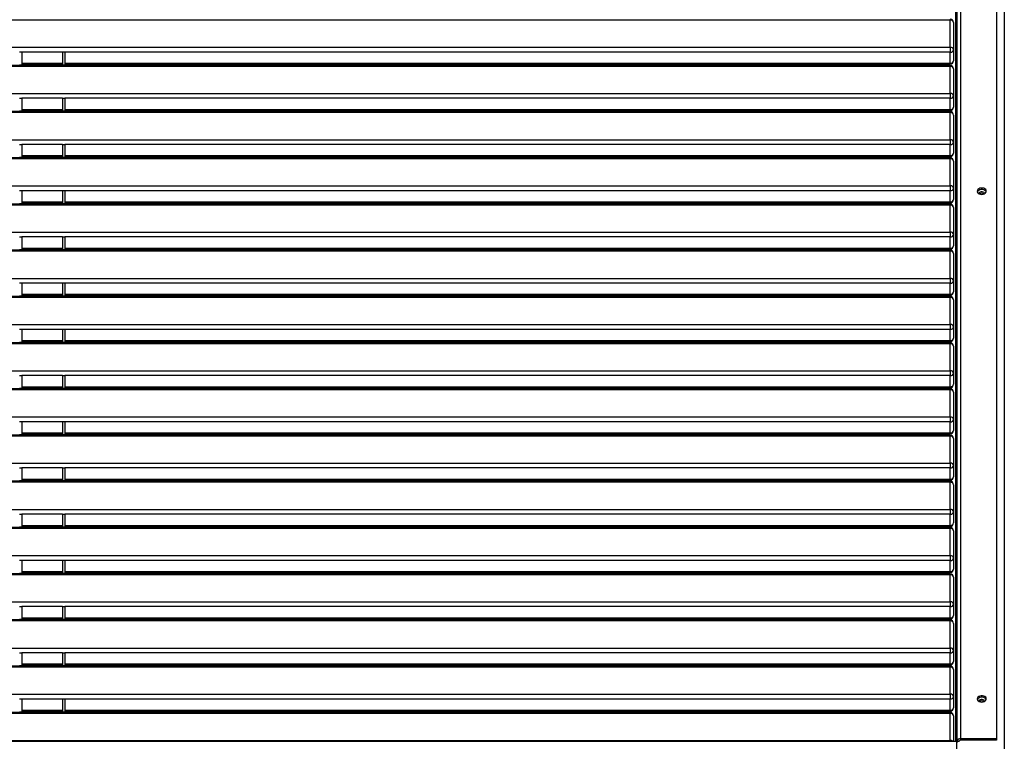
# Model space of a CAD drawing. Units: millimetres. Extents: x 0 to 297, y 4 to 200.
# Drawn here: x 211 to 236, y 84 to 102 of the extents above; entities that cross this region are included whole.
import ezdxf

# ---------------------------------------------------------------- set-up
doc = ezdxf.new("R2010")
doc.units = ezdxf.units.MM

msp = doc.modelspace()

# ---------------------------------------------------------------- linework, layer by layer
at = {"color": 7, "linetype": 'Continuous', "lineweight": 25}
for p, q in [((236.3977, 112.1027), (236.3977, 83.5742)), ((235.2906, 111.6242), (235.2906, 83.8561)), ((236.1977, 111.6242), (236.1977, 83.8561)), ((235.1977, 111.5586), (235.1977, 83.7904)), ((235.162, 111.0856), (235.162, 83.7918)), ((235.0263, 102.0756), (166.3406, 102.0756)), ((235.0263, 102.1007), (235.0263, 102.0756)), ((235.0263, 101.3887), (235.0263, 102.0756)), ((235.112, 102.015), (235.112, 101.3281)), ((166.3406, 101.3887), (235.0263, 101.3887)), ((235.0263, 101.3887), (235.0263, 101.2674)), ((211.432, 101.2706), (211.4891, 101.2706)), ((211.4891, 101.2706), (211.4891, 100.9373)), ((212.5177, 101.2674), (211.4891, 101.2674)), ((212.5177, 101.2706), (212.5177, 100.9373)), ((212.5177, 101.2706), (212.5748, 101.2706)), ((212.5748, 101.2706), (212.5748, 100.9373)), ((235.0263, 101.2674), (212.5748, 101.2674)), ((235.0263, 100.9846), (235.0263, 101.2674)), ((235.112, 101.3281), (235.112, 101.0452)), ((235.0263, 100.9289), (166.3406, 100.9289)), ((235.0263, 100.9038), (166.3406, 100.9038)), ((211.4891, 100.9373), (211.432, 100.9373)), ((211.4891, 100.9846), (212.5177, 100.9846)), ((211.4891, 100.9595), (212.5177, 100.9595)), ((211.4891, 100.9289), (211.4891, 100.9373)), ((211.4891, 100.9322), (211.4894, 100.9289)), ((211.5248, 100.9353), (211.4894, 100.9353)), ((211.5248, 100.9595), (211.5248, 100.9289)), ((212.482, 100.9289), (212.482, 100.9595)), ((212.5174, 100.9353), (212.482, 100.9353)), ((212.5174, 100.9289), (212.5177, 100.9322)), ((212.5748, 100.9373), (212.5177, 100.9373)), ((212.5177, 100.9373), (212.5177, 100.9289)), ((212.5748, 100.9846), (235.0263, 100.9846)), ((212.5748, 100.9595), (235.0263, 100.9595)), ((212.5748, 100.9373), (212.5748, 100.9289)), ((234.0719, 100.9353), (212.5748, 100.9353)), ((234.0719, 100.9595), (234.0719, 100.9289)), ((235.0263, 100.9595), (235.0263, 100.9846)), ((235.0263, 100.9289), (235.0263, 100.9038)), ((235.0263, 100.2169), (235.0263, 100.9038)), ((235.112, 100.8432), (235.112, 100.1563)), ((166.3406, 100.2169), (235.0263, 100.2169)), ((235.0263, 100.2169), (235.0263, 100.0957)), ((235.112, 100.1563), (235.112, 99.8734)), ((211.432, 100.0989), (211.4891, 100.0989)), ((211.4891, 100.0989), (211.4891, 99.7655)), ((212.5177, 100.0957), (211.4891, 100.0957)), ((212.5177, 100.0989), (212.5177, 99.7655)), ((212.5177, 100.0989), (212.5748, 100.0989)), ((212.5748, 100.0989), (212.5748, 99.7655)), ((235.0263, 100.0957), (212.5748, 100.0957)), ((235.0263, 99.8128), (235.0263, 100.0957)), ((235.0263, 99.7571), (166.3406, 99.7571)), ((235.0263, 99.732), (166.3406, 99.732)), ((211.4891, 99.7655), (211.432, 99.7655)), ((211.4891, 99.8128), (212.5177, 99.8128)), ((211.4891, 99.7877), (212.5177, 99.7877)), ((211.4891, 99.7571), (211.4891, 99.7655)), ((211.4891, 99.7605), (211.4894, 99.7571)), ((211.5248, 99.7635), (211.4894, 99.7635)), ((211.5248, 99.7877), (211.5248, 99.7571)), ((212.482, 99.7571), (212.482, 99.7877)), ((212.5174, 99.7635), (212.482, 99.7635)), ((212.5174, 99.7571), (212.5177, 99.7605)), ((212.5748, 99.7655), (212.5177, 99.7655)), ((212.5177, 99.7655), (212.5177, 99.7571)), ((212.5748, 99.8128), (235.0263, 99.8128)), ((212.5748, 99.7877), (235.0263, 99.7877)), ((212.5748, 99.7655), (212.5748, 99.7571)), ((234.0719, 99.7635), (212.5748, 99.7635)), ((234.0719, 99.7877), (234.0719, 99.7571)), ((235.0263, 99.7877), (235.0263, 99.8128)), ((235.0263, 99.7571), (235.0263, 99.732)), ((235.0263, 99.0451), (235.0263, 99.732)), ((235.112, 99.6714), (235.112, 98.9845)), ((166.3406, 99.0451), (235.0263, 99.0451)), ((211.432, 98.9271), (211.4891, 98.9271)), ((211.4891, 98.9271), (211.4891, 98.5937)), ((212.5177, 98.9239), (211.4891, 98.9239)), ((212.5177, 98.9271), (212.5177, 98.5937)), ((212.5177, 98.9271), (212.5748, 98.9271)), ((212.5748, 98.9271), (212.5748, 98.5937)), ((235.0263, 98.9239), (212.5748, 98.9239)), ((235.0263, 99.0451), (235.0263, 98.9239)), ((235.0263, 98.641), (235.0263, 98.9239)), ((235.112, 98.9845), (235.112, 98.7017)), ((211.4891, 98.641), (212.5177, 98.641)), ((211.4891, 98.6159), (212.5177, 98.6159)), ((211.5248, 98.6159), (211.5248, 98.5853)), ((212.482, 98.5853), (212.482, 98.6159)), ((212.5748, 98.641), (235.0263, 98.641)), ((212.5748, 98.6159), (235.0263, 98.6159)), ((234.0719, 98.6159), (234.0719, 98.5853)), ((235.0263, 98.6159), (235.0263, 98.641)), ((235.0263, 98.5853), (166.3406, 98.5853)), ((235.0263, 98.5602), (166.3406, 98.5602)), ((211.4891, 98.5937), (211.432, 98.5937)), ((211.4891, 98.5853), (211.4891, 98.5937)), ((211.4891, 98.5887), (211.4894, 98.5853)), ((211.5248, 98.5917), (211.4894, 98.5917)), ((212.5174, 98.5917), (212.482, 98.5917)), ((212.5174, 98.5853), (212.5177, 98.5887)), ((212.5748, 98.5937), (212.5177, 98.5937)), ((212.5177, 98.5937), (212.5177, 98.5853)), ((212.5748, 98.5937), (212.5748, 98.5853)), ((234.0719, 98.5917), (212.5748, 98.5917)), ((235.0263, 98.5853), (235.0263, 98.5602)), ((235.0263, 97.8733), (235.0263, 98.5602)), ((235.112, 98.4996), (235.112, 97.8127)), ((166.3406, 97.8733), (235.0263, 97.8733)), ((235.0263, 97.8733), (235.0263, 97.7521)), ((211.432, 97.7553), (211.4891, 97.7553)), ((211.4891, 97.7553), (211.4891, 97.422)), ((212.5177, 97.7521), (211.4891, 97.7521)), ((212.5177, 97.7553), (212.5177, 97.422)), ((212.5177, 97.7553), (212.5748, 97.7553)), ((212.5748, 97.7553), (212.5748, 97.422)), ((235.0263, 97.7521), (212.5748, 97.7521)), ((235.0263, 97.4693), (235.0263, 97.7521)), ((235.112, 97.8127), (235.112, 97.5299)), ((235.0263, 97.4136), (166.3406, 97.4136)), ((235.0263, 97.3885), (166.3406, 97.3885)), ((211.4891, 97.422), (211.432, 97.422)), ((211.4891, 97.4693), (212.5177, 97.4693)), ((211.4891, 97.4442), (212.5177, 97.4442)), ((211.4891, 97.4136), (211.4891, 97.422)), ((211.4891, 97.4169), (211.4894, 97.4136)), ((211.5248, 97.42), (211.4894, 97.42)), ((211.5248, 97.4442), (211.5248, 97.4136)), ((212.482, 97.4136), (212.482, 97.4442)), ((212.5174, 97.42), (212.482, 97.42)), ((212.5174, 97.4136), (212.5177, 97.4169)), ((212.5748, 97.422), (212.5177, 97.422)), ((212.5177, 97.422), (212.5177, 97.4136)), ((212.5748, 97.4693), (235.0263, 97.4693)), ((212.5748, 97.4442), (235.0263, 97.4442)), ((212.5748, 97.422), (212.5748, 97.4136)), ((234.0719, 97.42), (212.5748, 97.42)), ((234.0719, 97.4442), (234.0719, 97.4136)), ((235.0263, 97.4442), (235.0263, 97.4693)), ((235.0263, 97.4136), (235.0263, 97.3885)), ((235.0263, 96.7016), (235.0263, 97.3885)), ((235.112, 97.3278), (235.112, 96.6409)), ((166.3406, 96.7016), (235.0263, 96.7016)), ((235.0263, 96.7016), (235.0263, 96.5803)), ((235.112, 96.6409), (235.112, 96.3581)), ((211.432, 96.5835), (211.4891, 96.5835)), ((211.4891, 96.5835), (211.4891, 96.2502)), ((212.5177, 96.5803), (211.4891, 96.5803)), ((212.5177, 96.5835), (212.5177, 96.2502)), ((212.5177, 96.5835), (212.5748, 96.5835)), ((212.5748, 96.5835), (212.5748, 96.2502)), ((235.0263, 96.5803), (212.5748, 96.5803)), ((235.0263, 96.2975), (235.0263, 96.5803)), ((235.0263, 96.2418), (166.3406, 96.2418)), ((235.0263, 96.2167), (166.3406, 96.2167)), ((211.4891, 96.2502), (211.432, 96.2502)), ((211.4891, 96.2975), (212.5177, 96.2975)), ((211.4891, 96.2724), (212.5177, 96.2724)), ((211.4891, 96.2418), (211.4891, 96.2502)), ((211.4891, 96.2451), (211.4894, 96.2418)), ((211.5248, 96.2482), (211.4894, 96.2482)), ((211.5248, 96.2724), (211.5248, 96.2418)), ((212.482, 96.2418), (212.482, 96.2724)), ((212.5174, 96.2482), (212.482, 96.2482)), ((212.5174, 96.2418), (212.5177, 96.2451)), ((212.5748, 96.2502), (212.5177, 96.2502)), ((212.5177, 96.2502), (212.5177, 96.2418)), ((212.5748, 96.2975), (235.0263, 96.2975)), ((212.5748, 96.2724), (235.0263, 96.2724)), ((212.5748, 96.2502), (212.5748, 96.2418)), ((234.0719, 96.2482), (212.5748, 96.2482)), ((234.0719, 96.2724), (234.0719, 96.2418)), ((235.0263, 96.2724), (235.0263, 96.2975)), ((235.0263, 96.2418), (235.0263, 96.2167)), ((235.0263, 95.5298), (235.0263, 96.2167)), ((235.112, 96.1561), (235.112, 95.4692)), ((166.3406, 95.5298), (235.0263, 95.5298)), ((211.432, 95.4118), (211.4891, 95.4118)), ((211.4891, 95.4118), (211.4891, 95.0784)), ((212.5177, 95.4086), (211.4891, 95.4086)), ((212.5177, 95.4118), (212.5177, 95.0784)), ((212.5177, 95.4118), (212.5748, 95.4118)), ((212.5748, 95.4118), (212.5748, 95.0784)), ((235.0263, 95.4086), (212.5748, 95.4086)), ((235.0263, 95.5298), (235.0263, 95.4086)), ((235.0263, 95.1257), (235.0263, 95.4086)), ((235.112, 95.4692), (235.112, 95.1863)), ((211.4891, 95.1257), (212.5177, 95.1257)), ((212.5748, 95.1257), (235.0263, 95.1257)), ((235.0263, 95.1006), (235.0263, 95.1257)), ((235.0263, 95.07), (166.3406, 95.07)), ((235.0263, 95.0449), (166.3406, 95.0449)), ((211.4891, 95.0784), (211.432, 95.0784)), ((211.4891, 95.1006), (212.5177, 95.1006)), ((211.4891, 95.07), (211.4891, 95.0784)), ((211.4891, 95.0734), (211.4894, 95.07)), ((211.5248, 95.0764), (211.4894, 95.0764)), ((211.5248, 95.1006), (211.5248, 95.07)), ((212.482, 95.07), (212.482, 95.1006)), ((212.5174, 95.0764), (212.482, 95.0764)), ((212.5174, 95.07), (212.5177, 95.0734)), ((212.5748, 95.0784), (212.5177, 95.0784)), ((212.5177, 95.0784), (212.5177, 95.07)), ((212.5748, 95.1006), (235.0263, 95.1006)), ((212.5748, 95.0784), (212.5748, 95.07)), ((234.0719, 95.0764), (212.5748, 95.0764)), ((234.0719, 95.1006), (234.0719, 95.07)), ((235.0263, 95.07), (235.0263, 95.0449)), ((235.0263, 94.358), (235.0263, 95.0449)), ((235.112, 94.9843), (235.112, 94.2974)), ((166.3406, 94.358), (235.0263, 94.358)), ((211.432, 94.24), (211.4891, 94.24)), ((211.4891, 94.24), (211.4891, 93.9066)), ((212.5177, 94.2368), (211.4891, 94.2368)), ((212.5177, 94.24), (212.5748, 94.24)), ((212.5177, 94.24), (212.5177, 93.9066)), ((212.5748, 94.24), (212.5748, 93.9066)), ((235.0263, 94.2368), (212.5748, 94.2368)), ((235.0263, 94.358), (235.0263, 94.2368)), ((235.0263, 93.9539), (235.0263, 94.2368)), ((235.112, 94.2974), (235.112, 94.0145)), ((235.0263, 93.8982), (166.3406, 93.8982)), ((235.0263, 93.8731), (166.3406, 93.8731)), ((211.4891, 93.9066), (211.432, 93.9066)), ((211.4891, 93.9539), (212.5177, 93.9539)), ((211.4891, 93.9288), (212.5177, 93.9288)), ((211.4891, 93.8982), (211.4891, 93.9066)), ((211.4891, 93.9016), (211.4894, 93.8982)), ((211.5248, 93.9046), (211.4894, 93.9046)), ((211.5248, 93.9288), (211.5248, 93.8982)), ((212.482, 93.8982), (212.482, 93.9288)), ((212.5174, 93.9046), (212.482, 93.9046)), ((212.5174, 93.8982), (212.5177, 93.9016)), ((212.5748, 93.9066), (212.5177, 93.9066)), ((212.5177, 93.9066), (212.5177, 93.8982)), ((212.5748, 93.9539), (235.0263, 93.9539)), ((212.5748, 93.9288), (235.0263, 93.9288)), ((212.5748, 93.9066), (212.5748, 93.8982)), ((234.0719, 93.9046), (212.5748, 93.9046)), ((234.0719, 93.9288), (234.0719, 93.8982)), ((235.0263, 93.9288), (235.0263, 93.9539)), ((235.0263, 93.8982), (235.0263, 93.8731)), ((235.0263, 93.1862), (235.0263, 93.8731)), ((235.112, 93.8125), (235.112, 93.1256)), ((166.3406, 93.1862), (235.0263, 93.1862)), ((235.0263, 93.1862), (235.0263, 93.065)), ((235.112, 93.1256), (235.112, 92.8428)), ((211.432, 93.0682), (211.4891, 93.0682)), ((211.4891, 93.0682), (211.4891, 92.7349)), ((212.5177, 93.065), (211.4891, 93.065)), ((212.5177, 93.0682), (212.5177, 92.7349)), ((212.5177, 93.0682), (212.5748, 93.0682)), ((212.5748, 93.0682), (212.5748, 92.7349)), ((235.0263, 93.065), (212.5748, 93.065)), ((235.0263, 92.7822), (235.0263, 93.065)), ((235.0263, 92.7265), (166.3406, 92.7265)), ((235.0263, 92.7014), (166.3406, 92.7014)), ((211.4891, 92.7349), (211.432, 92.7349)), ((211.4891, 92.7822), (212.5177, 92.7822)), ((211.4891, 92.7571), (212.5177, 92.7571)), ((211.4891, 92.7265), (211.4891, 92.7349)), ((211.4891, 92.7298), (211.4894, 92.7265)), ((211.5248, 92.7329), (211.4894, 92.7329)), ((211.5248, 92.7571), (211.5248, 92.7265)), ((212.482, 92.7265), (212.482, 92.7571)), ((212.5174, 92.7329), (212.482, 92.7329)), ((212.5174, 92.7265), (212.5177, 92.7298)), ((212.5748, 92.7349), (212.5177, 92.7349)), ((212.5177, 92.7349), (212.5177, 92.7265)), ((212.5748, 92.7822), (235.0263, 92.7822)), ((212.5748, 92.7571), (235.0263, 92.7571)), ((212.5748, 92.7349), (212.5748, 92.7265)), ((234.0719, 92.7329), (212.5748, 92.7329)), ((234.0719, 92.7571), (234.0719, 92.7265)), ((235.0263, 92.7571), (235.0263, 92.7822)), ((235.0263, 92.7265), (235.0263, 92.7014)), ((235.0263, 92.0144), (235.0263, 92.7014)), ((235.112, 92.6407), (235.112, 91.9538)), ((166.3406, 92.0144), (235.0263, 92.0144)), ((211.432, 91.8964), (211.4891, 91.8964)), ((211.4891, 91.8964), (211.4891, 91.5631)), ((212.5177, 91.8932), (211.4891, 91.8932)), ((212.5177, 91.8964), (212.5177, 91.5631)), ((212.5177, 91.8964), (212.5748, 91.8964)), ((212.5748, 91.8964), (212.5748, 91.5631)), ((235.0263, 91.8932), (212.5748, 91.8932)), ((235.0263, 92.0144), (235.0263, 91.8932)), ((235.0263, 91.6104), (235.0263, 91.8932)), ((235.112, 91.9538), (235.112, 91.671)), ((235.0263, 91.5547), (166.3406, 91.5547)), ((235.0263, 91.5296), (166.3406, 91.5296)), ((211.4891, 91.5631), (211.432, 91.5631)), ((211.4891, 91.6104), (212.5177, 91.6104)), ((211.4891, 91.5853), (212.5177, 91.5853)), ((211.4891, 91.5547), (211.4891, 91.5631)), ((211.4891, 91.558), (211.4894, 91.5547)), ((211.5248, 91.5611), (211.4894, 91.5611)), ((211.5248, 91.5853), (211.5248, 91.5547)), ((212.482, 91.5547), (212.482, 91.5853)), ((212.5174, 91.5611), (212.482, 91.5611)), ((212.5174, 91.5547), (212.5177, 91.558)), ((212.5748, 91.5631), (212.5177, 91.5631)), ((212.5177, 91.5631), (212.5177, 91.5547)), ((212.5748, 91.6104), (235.0263, 91.6104)), ((212.5748, 91.5853), (235.0263, 91.5853)), ((212.5748, 91.5631), (212.5748, 91.5547)), ((234.0719, 91.5611), (212.5748, 91.5611)), ((234.0719, 91.5853), (234.0719, 91.5547)), ((235.0263, 91.5853), (235.0263, 91.6104)), ((235.0263, 91.5547), (235.0263, 91.5296)), ((235.0263, 90.8427), (235.0263, 91.5296)), ((235.112, 91.469), (235.112, 90.7821)), ((166.3406, 90.8427), (235.0263, 90.8427)), ((211.432, 90.7247), (211.4891, 90.7247)), ((211.4891, 90.7247), (211.4891, 90.3913)), ((212.5177, 90.7215), (211.4891, 90.7215)), ((212.5177, 90.7247), (212.5748, 90.7247)), ((212.5177, 90.7247), (212.5177, 90.3913)), ((212.5748, 90.7247), (212.5748, 90.3913)), ((235.0263, 90.7215), (212.5748, 90.7215)), ((235.0263, 90.8427), (235.0263, 90.7215)), ((235.0263, 90.4386), (235.0263, 90.7215)), ((235.112, 90.7821), (235.112, 90.4992)), ((235.0263, 90.3829), (166.3406, 90.3829)), ((211.4891, 90.3913), (211.432, 90.3913)), ((211.4891, 90.4386), (212.5177, 90.4386)), ((211.4891, 90.4135), (212.5177, 90.4135)), ((211.4891, 90.3829), (211.4891, 90.3913)), ((211.4891, 90.3862), (211.4894, 90.3829)), ((211.5248, 90.3893), (211.4894, 90.3893)), ((211.5248, 90.4135), (211.5248, 90.3829)), ((212.482, 90.3829), (212.482, 90.4135)), ((212.5174, 90.3893), (212.482, 90.3893)), ((212.5174, 90.3829), (212.5177, 90.3862)), ((212.5748, 90.3913), (212.5177, 90.3913)), ((212.5177, 90.3913), (212.5177, 90.3829)), ((212.5748, 90.4386), (235.0263, 90.4386)), ((212.5748, 90.4135), (235.0263, 90.4135)), ((212.5748, 90.3913), (212.5748, 90.3829)), ((234.0719, 90.3893), (212.5748, 90.3893)), ((234.0719, 90.4135), (234.0719, 90.3829)), ((235.0263, 90.4135), (235.0263, 90.4386)), ((235.0263, 90.3829), (235.0263, 90.3578)), ((235.0263, 90.3578), (166.3406, 90.3578)), ((235.0263, 89.6709), (235.0263, 90.3578)), ((235.112, 90.2972), (235.112, 89.6103)), ((166.3406, 89.6709), (235.0263, 89.6709)), ((235.0263, 89.6709), (235.0263, 89.5497)), ((211.432, 89.5529), (211.4891, 89.5529)), ((211.4891, 89.5529), (211.4891, 89.2195)), ((212.5177, 89.5497), (211.4891, 89.5497)), ((212.5177, 89.5529), (212.5177, 89.2195)), ((212.5177, 89.5529), (212.5748, 89.5529)), ((212.5748, 89.5529), (212.5748, 89.2195)), ((235.0263, 89.5497), (212.5748, 89.5497)), ((235.0263, 89.2668), (235.0263, 89.5497)), ((235.112, 89.6103), (235.112, 89.3274)), ((235.0263, 89.2111), (166.3406, 89.2111)), ((235.0263, 89.186), (166.3406, 89.186)), ((211.4891, 89.2195), (211.432, 89.2195)), ((211.4891, 89.2668), (212.5177, 89.2668)), ((211.4891, 89.2417), (212.5177, 89.2417)), ((211.4891, 89.2111), (211.4891, 89.2195)), ((211.4891, 89.2145), (211.4894, 89.2111)), ((211.5248, 89.2175), (211.4894, 89.2175)), ((211.5248, 89.2417), (211.5248, 89.2111)), ((212.482, 89.2111), (212.482, 89.2417)), ((212.5174, 89.2175), (212.482, 89.2175)), ((212.5174, 89.2111), (212.5177, 89.2145)), ((212.5748, 89.2195), (212.5177, 89.2195)), ((212.5177, 89.2195), (212.5177, 89.2111)), ((212.5748, 89.2668), (235.0263, 89.2668)), ((212.5748, 89.2417), (235.0263, 89.2417)), ((212.5748, 89.2195), (212.5748, 89.2111)), ((234.0719, 89.2175), (212.5748, 89.2175)), ((234.0719, 89.2417), (234.0719, 89.2111)), ((235.0263, 89.2417), (235.0263, 89.2668)), ((235.0263, 89.2111), (235.0263, 89.186)), ((235.0263, 88.4991), (235.0263, 89.186)), ((235.112, 89.1254), (235.112, 88.4385)), ((166.3406, 88.4991), (235.0263, 88.4991)), ((211.432, 88.3811), (211.4891, 88.3811)), ((211.4891, 88.3811), (211.4891, 88.0477)), ((212.5177, 88.3779), (211.4891, 88.3779)), ((212.5177, 88.3811), (212.5748, 88.3811)), ((212.5177, 88.3811), (212.5177, 88.0477)), ((212.5748, 88.3811), (212.5748, 88.0477)), ((235.0263, 88.3779), (212.5748, 88.3779)), ((235.0263, 88.4991), (235.0263, 88.3779)), ((235.0263, 88.0951), (235.0263, 88.3779)), ((235.112, 88.4385), (235.112, 88.1557)), ((235.0263, 88.0393), (166.3406, 88.0393)), ((235.0263, 88.0142), (166.3406, 88.0142)), ((211.4891, 88.0477), (211.432, 88.0477)), ((211.4891, 88.0951), (212.5177, 88.0951)), ((211.4891, 88.0699), (212.5177, 88.0699)), ((211.4891, 88.0393), (211.4891, 88.0477)), ((211.4891, 88.0427), (211.4894, 88.0393)), ((211.5248, 88.0457), (211.4894, 88.0457)), ((211.5248, 88.0699), (211.5248, 88.0393)), ((212.482, 88.0393), (212.482, 88.0699)), ((212.5174, 88.0457), (212.482, 88.0457)), ((212.5174, 88.0393), (212.5177, 88.0427)), ((212.5748, 88.0477), (212.5177, 88.0477)), ((212.5177, 88.0477), (212.5177, 88.0393)), ((212.5748, 88.0951), (235.0263, 88.0951)), ((212.5748, 88.0699), (235.0263, 88.0699)), ((212.5748, 88.0477), (212.5748, 88.0393)), ((234.0719, 88.0457), (212.5748, 88.0457)), ((234.0719, 88.0699), (234.0719, 88.0393)), ((235.0263, 88.0699), (235.0263, 88.0951)), ((235.0263, 88.0393), (235.0263, 88.0142)), ((235.0263, 87.3273), (235.0263, 88.0142)), ((235.112, 87.9536), (235.112, 87.2667)), ((166.3406, 87.3273), (235.0263, 87.3273)), ((211.432, 87.2093), (211.4891, 87.2093)), ((211.4891, 87.2093), (211.4891, 86.876)), ((212.5177, 87.2061), (211.4891, 87.2061)), ((212.5177, 87.2093), (212.5177, 86.876)), ((212.5177, 87.2093), (212.5748, 87.2093)), ((212.5748, 87.2093), (212.5748, 86.876)), ((235.0263, 87.2061), (212.5748, 87.2061)), ((235.0263, 87.3273), (235.0263, 87.2061)), ((235.0263, 86.9233), (235.0263, 87.2061)), ((235.112, 87.2667), (235.112, 86.9839)), ((211.4891, 86.876), (211.432, 86.876)), ((211.4891, 86.9233), (212.5177, 86.9233)), ((211.4891, 86.8982), (212.5177, 86.8982)), ((211.4891, 86.8676), (211.4891, 86.876)), ((211.5248, 86.8982), (211.5248, 86.8676)), ((212.482, 86.8676), (212.482, 86.8982)), ((212.5748, 86.876), (212.5177, 86.876)), ((212.5177, 86.876), (212.5177, 86.8676)), ((212.5748, 86.9233), (235.0263, 86.9233)), ((212.5748, 86.8982), (235.0263, 86.8982)), ((212.5748, 86.876), (212.5748, 86.8676)), ((234.0719, 86.8982), (234.0719, 86.8676)), ((235.0263, 86.8982), (235.0263, 86.9233)), ((235.0263, 86.8676), (166.3406, 86.8676)), ((235.0263, 86.8425), (166.3406, 86.8425)), ((211.4891, 86.8709), (211.4894, 86.8676)), ((211.5248, 86.874), (211.4894, 86.874)), ((212.5174, 86.874), (212.482, 86.874)), ((212.5174, 86.8676), (212.5177, 86.8709)), ((234.0719, 86.874), (212.5748, 86.874)), ((235.0263, 86.8676), (235.0263, 86.8425)), ((235.0263, 86.1556), (235.0263, 86.8425)), ((235.112, 86.7819), (235.112, 86.095)), ((166.3406, 86.1556), (235.0263, 86.1556)), ((235.0263, 86.1556), (235.0263, 86.0343)), ((211.432, 86.0375), (211.4891, 86.0375)), ((211.4891, 86.0375), (211.4891, 85.7042)), ((212.5177, 86.0343), (211.4891, 86.0343)), ((212.5177, 86.0375), (212.5177, 85.7042)), ((212.5177, 86.0375), (212.5748, 86.0375)), ((212.5748, 86.0375), (212.5748, 85.7042)), ((235.0263, 86.0343), (212.5748, 86.0343)), ((235.0263, 85.7515), (235.0263, 86.0343)), ((235.112, 86.095), (235.112, 85.8121)), ((235.0263, 85.6958), (166.3406, 85.6958)), ((235.0263, 85.6707), (166.3406, 85.6707)), ((211.4891, 85.7042), (211.432, 85.7042)), ((211.4891, 85.7515), (212.5177, 85.7515)), ((211.4891, 85.7264), (212.5177, 85.7264)), ((211.4891, 85.6958), (211.4891, 85.7042)), ((211.4891, 85.6991), (211.4894, 85.6958)), ((211.5248, 85.7022), (211.4894, 85.7022)), ((211.5248, 85.7264), (211.5248, 85.6958)), ((212.482, 85.6958), (212.482, 85.7264)), ((212.5174, 85.7022), (212.482, 85.7022)), ((212.5174, 85.6958), (212.5177, 85.6991)), ((212.5748, 85.7042), (212.5177, 85.7042)), ((212.5177, 85.7042), (212.5177, 85.6958)), ((212.5748, 85.7515), (235.0263, 85.7515)), ((212.5748, 85.7264), (235.0263, 85.7264)), ((212.5748, 85.7042), (212.5748, 85.6958)), ((234.0719, 85.7022), (212.5748, 85.7022)), ((234.0719, 85.7264), (234.0719, 85.6958)), ((235.0263, 85.7264), (235.0263, 85.7515)), ((235.0263, 85.6958), (235.0263, 85.6707)), ((235.0263, 84.9838), (235.0263, 85.6707)), ((235.112, 85.6101), (235.112, 84.9232)), ((166.3406, 84.9838), (235.0263, 84.9838)), ((235.0263, 84.9838), (235.0263, 84.8626)), ((235.112, 84.9232), (235.112, 84.6403)), ((211.432, 84.8658), (211.4891, 84.8658)), ((211.4891, 84.8658), (211.4891, 84.5324)), ((212.5177, 84.8626), (211.4891, 84.8626)), ((212.5177, 84.8658), (212.5748, 84.8658)), ((212.5177, 84.8658), (212.5177, 84.5324)), ((212.5748, 84.8658), (212.5748, 84.5324)), ((235.0263, 84.8626), (212.5748, 84.8626)), ((235.0263, 84.5797), (235.0263, 84.8626)), ((235.0263, 84.524), (166.3406, 84.524)), ((235.0263, 84.4989), (166.3406, 84.4989)), ((211.4891, 84.5324), (211.432, 84.5324)), ((211.4891, 84.5797), (212.5177, 84.5797)), ((211.4891, 84.5546), (212.5177, 84.5546)), ((211.4891, 84.524), (211.4891, 84.5324)), ((211.4891, 84.5274), (211.4894, 84.524)), ((211.5248, 84.5304), (211.4894, 84.5304)), ((211.5248, 84.5546), (211.5248, 84.524)), ((212.482, 84.524), (212.482, 84.5546)), ((212.5174, 84.5304), (212.482, 84.5304)), ((212.5174, 84.524), (212.5177, 84.5274)), ((212.5748, 84.5324), (212.5177, 84.5324)), ((212.5177, 84.5324), (212.5177, 84.524)), ((212.5748, 84.5797), (235.0263, 84.5797)), ((212.5748, 84.5546), (235.0263, 84.5546)), ((212.5748, 84.5324), (212.5748, 84.524)), ((234.0719, 84.5304), (212.5748, 84.5304)), ((234.0719, 84.5546), (234.0719, 84.524)), ((235.0263, 84.5546), (235.0263, 84.5797)), ((235.0263, 84.524), (235.0263, 84.4989)), ((235.0263, 83.812), (235.0263, 84.4989)), ((235.112, 84.4383), (235.112, 83.7918)), ((166.1711, 83.7918), (235.1957, 83.7918)), ((166.3406, 83.812), (235.0263, 83.812)), ((235.0263, 83.812), (235.0263, 83.7918)), ((235.1957, 83.7918), (235.1957, 83.7514)), ((235.1977, 83.7904), (235.2548, 83.7904)), ((235.1977, 83.3694), (235.1977, 83.7904)), ((235.2906, 83.8157), (235.2906, 83.8561)), ((236.1977, 83.8561), (235.2906, 83.8561)), ((236.1977, 83.8157), (235.2906, 83.8157)), ((236.1977, 83.8561), (236.1977, 83.8157))]:
    msp.add_line(p, q, dxfattribs=at)
at = {"color": 7, "linetype": 'Continuous', "lineweight": 25, "flags": 128}
for points in [[(235.8263, 97.6593), (235.86, 97.6629), (235.8907, 97.6734), (235.9156, 97.6898), (235.9327, 97.7106), (235.9402, 97.7341), (235.9377, 97.7581), (235.9253, 97.7806), (235.904, 97.7994), (235.8759, 97.813), (235.8433, 97.8201), (235.8092, 97.8201), (235.7767, 97.813), (235.7485, 97.7994), (235.7273, 97.7806), (235.7149, 97.7581), (235.7123, 97.7341), (235.7199, 97.7106), (235.7369, 97.6898), (235.7619, 97.6734), (235.7926, 97.6629), (235.8263, 97.6593)], [(235.9369, 97.72), (235.9253, 97.7402), (235.904, 97.759), (235.8759, 97.7726), (235.8433, 97.7797), (235.8092, 97.7797), (235.7767, 97.7726), (235.7485, 97.759), (235.7273, 97.7402), (235.7156, 97.72)], [(235.9003, 97.6786), (235.8977, 97.6889), (235.8856, 97.7062), (235.8654, 97.7192), (235.8399, 97.7261), (235.8126, 97.7261), (235.7872, 97.7192), (235.767, 97.7062), (235.7548, 97.6889), (235.7522, 97.6786)], [(235.8263, 84.7854), (235.86, 84.789), (235.8907, 84.7995), (235.9156, 84.8159), (235.9327, 84.8367), (235.9402, 84.8602), (235.9377, 84.8842), (235.9253, 84.9067), (235.904, 84.9255), (235.8759, 84.9391), (235.8433, 84.9462), (235.8092, 84.9462), (235.7767, 84.9391), (235.7485, 84.9255), (235.7273, 84.9067), (235.7149, 84.8842), (235.7123, 84.8602), (235.7199, 84.8367), (235.7369, 84.8159), (235.7619, 84.7995), (235.7926, 84.789), (235.8263, 84.7854)], [(235.9369, 84.846), (235.9253, 84.8662), (235.904, 84.8851), (235.8759, 84.8987), (235.8433, 84.9058), (235.8092, 84.9058), (235.7767, 84.8987), (235.7485, 84.8851), (235.7273, 84.8662), (235.7156, 84.846)], [(235.9003, 84.8047), (235.8977, 84.815), (235.8856, 84.8322), (235.8654, 84.8452), (235.8399, 84.8522), (235.8126, 84.8522), (235.7872, 84.8452), (235.767, 84.8322), (235.7548, 84.815), (235.7522, 84.8047)]]:
    msp.add_lwpolyline(points, dxfattribs=at)
at = {"color": 7, "linetype": 'Continuous', "lineweight": 25}
for centre, radius, start, end in [((235.0263, 102.015), 0.0857, 0, 90), ((235.037, 101.9998), 0.0765, 11.42175, 98.04947), ((235.037, 101.3129), 0.0765, 11.42175, 98.04947), ((235.037, 101.3432), 0.0765, 261.95053, 348.57825), ((211.5086, 100.9389), 0.0195, 180.7577, 210.92791), ((212.4982, 100.9389), 0.0195, 329.07209, 359.2423), ((235.0263, 101.0452), 0.0857, 270, 360), ((235.037, 101.0604), 0.0765, 261.95053, 348.57825), ((235.0263, 100.8432), 0.0857, 0, 90), ((235.037, 100.828), 0.0765, 11.42175, 98.04947), ((235.037, 100.1411), 0.0765, 11.42175, 98.04947), ((235.037, 100.1714), 0.0765, 261.95053, 348.57825), ((235.0263, 99.8734), 0.0857, 270, 360), ((235.037, 99.8886), 0.0765, 261.95053, 348.57825), ((211.5086, 99.7671), 0.0195, 180.7577, 210.92791), ((212.4982, 99.7671), 0.0195, 329.07209, 359.2423), ((235.0263, 99.6714), 0.0857, 0, 90), ((235.037, 99.6563), 0.0765, 11.42175, 98.04947), ((235.037, 98.9693), 0.0765, 11.42175, 98.04947), ((235.037, 98.9997), 0.0765, 261.95053, 348.57825), ((235.0263, 98.7017), 0.0857, 270, 360), ((235.037, 98.7168), 0.0765, 261.95053, 348.57825), ((211.5086, 98.5953), 0.0195, 180.7577, 210.92791), ((212.4982, 98.5953), 0.0195, 329.07209, 359.2423), ((235.0263, 98.4996), 0.0857, 0, 90), ((235.037, 98.4845), 0.0765, 11.42175, 98.04947), ((235.037, 97.7976), 0.0765, 11.42175, 98.04947), ((235.037, 97.8279), 0.0765, 261.95053, 348.57825), ((235.8263, 97.593), 0.0942, 54.20646, 125.79354), ((211.5086, 97.4236), 0.0195, 180.7577, 210.92791), ((212.4982, 97.4236), 0.0195, 329.07209, 359.2423), ((235.0263, 97.5299), 0.0857, 270, 360), ((235.037, 97.545), 0.0765, 261.95053, 348.57825), ((235.0263, 97.3278), 0.0857, 0, 90), ((235.037, 97.3127), 0.0765, 11.42175, 98.04947), ((235.037, 96.6258), 0.0765, 11.42175, 98.04947), ((235.037, 96.6561), 0.0765, 261.95053, 348.57825), ((211.5086, 96.2518), 0.0195, 180.7577, 210.92791), ((212.4982, 96.2518), 0.0195, 329.07209, 359.2423), ((235.0263, 96.3581), 0.0857, 270, 360), ((235.037, 96.3733), 0.0765, 261.95053, 348.57825), ((235.0263, 96.1561), 0.0857, 0, 90), ((235.037, 96.1409), 0.0765, 11.42175, 98.04947), ((235.037, 95.454), 0.0765, 11.42175, 98.04947), ((235.037, 95.4843), 0.0765, 261.95053, 348.57825), ((235.0263, 95.1863), 0.0857, 270, 0), ((235.037, 95.2015), 0.0765, 261.95053, 348.57825), ((211.5086, 95.08), 0.0195, 180.7577, 210.92791), ((212.4982, 95.08), 0.0195, 329.07209, 359.2423), ((235.0263, 94.9843), 0.0857, 0, 90), ((235.037, 94.9691), 0.0765, 11.42175, 98.04947), ((235.037, 94.2822), 0.0765, 11.42175, 98.04947), ((235.037, 94.3125), 0.0765, 261.95053, 348.57825), ((211.5086, 93.9082), 0.0195, 180.7577, 210.92791), ((212.4982, 93.9082), 0.0195, 329.07209, 359.2423), ((235.0263, 94.0145), 0.0857, 270, 360), ((235.037, 94.0297), 0.0765, 261.95053, 348.57825), ((235.0263, 93.8125), 0.0857, 0, 90), ((235.037, 93.7974), 0.0765, 11.42175, 98.04947), ((235.037, 93.1105), 0.0765, 11.42175, 98.04947), ((235.037, 93.1408), 0.0765, 261.95053, 348.57825), ((211.5086, 92.7365), 0.0195, 180.7577, 210.92791), ((212.4982, 92.7365), 0.0195, 329.07209, 359.2423), ((235.0263, 92.8428), 0.0857, 270, 0), ((235.037, 92.8579), 0.0765, 261.95053, 348.57825), ((235.0263, 92.6407), 0.0857, 0, 90), ((235.037, 92.6256), 0.0765, 11.42175, 98.04947), ((235.037, 91.9387), 0.0765, 11.42175, 98.04947), ((235.037, 91.969), 0.0765, 261.95053, 348.57825), ((235.0263, 91.671), 0.0857, 270, 360), ((235.037, 91.6861), 0.0765, 261.95053, 348.57825), ((211.5086, 91.5647), 0.0195, 180.7577, 210.92791), ((212.4982, 91.5647), 0.0195, 329.07209, 359.2423), ((235.0263, 91.469), 0.0857, 0, 90), ((235.037, 91.4538), 0.0765, 11.42175, 98.04947), ((235.037, 90.7669), 0.0765, 11.42175, 98.04947), ((235.037, 90.7972), 0.0765, 261.95053, 348.57825), ((211.5086, 90.3929), 0.0195, 180.7577, 210.92791), ((212.4982, 90.3929), 0.0195, 329.07209, 359.2423), ((235.0263, 90.4992), 0.0857, 270, 360), ((235.037, 90.5144), 0.0765, 261.95053, 348.57825), ((235.0263, 90.2972), 0.0857, 0, 90), ((235.037, 90.282), 0.0765, 11.42175, 98.04947), ((235.037, 89.5951), 0.0765, 11.42175, 98.04947), ((235.037, 89.6254), 0.0765, 261.95053, 348.57825), ((211.5086, 89.2211), 0.0195, 180.7577, 210.92791), ((212.4982, 89.2211), 0.0195, 329.07209, 359.2423), ((235.0263, 89.3274), 0.0857, 270, 360), ((235.037, 89.3426), 0.0765, 261.95053, 348.57825), ((235.0263, 89.1254), 0.0857, 0, 90), ((235.037, 89.1103), 0.0765, 11.42175, 98.04947), ((235.037, 88.4234), 0.0765, 11.42175, 98.04947), ((235.037, 88.4537), 0.0765, 261.95053, 348.57825), ((235.0263, 88.1557), 0.0857, 270, 0), ((235.037, 88.1708), 0.0765, 261.95053, 348.57825), ((211.5086, 88.0493), 0.0195, 180.7577, 210.92791), ((212.4982, 88.0493), 0.0195, 329.07209, 359.2423), ((235.0263, 87.9536), 0.0857, 0, 90), ((235.037, 87.9385), 0.0765, 11.42175, 98.04947), ((235.037, 87.2516), 0.0765, 11.42175, 98.04947), ((235.037, 87.2819), 0.0765, 261.95053, 348.57825), ((211.5086, 86.8776), 0.0195, 180.7577, 210.92791), ((212.4982, 86.8776), 0.0195, 329.07209, 359.2423), ((235.0263, 86.9839), 0.0857, 270, 0), ((235.037, 86.999), 0.0765, 261.95053, 348.57825), ((235.0263, 86.7819), 0.0857, 0, 90), ((235.037, 86.7667), 0.0765, 11.42175, 98.04947), ((235.037, 86.0798), 0.0765, 11.42175, 98.04947), ((235.037, 86.1101), 0.0765, 261.95053, 348.57825), ((211.5086, 85.7058), 0.0195, 180.7577, 210.92791), ((212.4982, 85.7058), 0.0195, 329.07209, 359.2423), ((235.0263, 85.8121), 0.0857, 270, 360), ((235.037, 85.8273), 0.0765, 261.95053, 348.57825), ((235.0263, 85.6101), 0.0857, 0, 90), ((235.037, 85.5949), 0.0765, 11.42175, 98.04947), ((235.037, 84.908), 0.0765, 11.42175, 98.04947), ((235.037, 84.9383), 0.0765, 261.95053, 348.57825), ((235.0263, 84.6403), 0.0857, 270, 360), ((235.037, 84.6555), 0.0765, 261.95053, 348.57825), ((235.8263, 84.7191), 0.0942, 54.20654, 125.79346), ((211.5086, 84.534), 0.0195, 180.7577, 210.92791), ((212.4982, 84.534), 0.0195, 329.07209, 359.2423), ((235.0263, 84.4383), 0.0857, 0, 90), ((235.037, 84.4232), 0.0765, 11.42175, 98.04947), ((235.0288, 83.709), 0.103, 53.47789, 91.42531), ((235.279, 83.774), 0.0829, 81.95053, 168.57825), ((235.2861, 83.7841), 0.0319, 81.95053, 168.57825)]:
    msp.add_arc(centre, radius, start, end, dxfattribs=at)

doc.saveas('drawing.dxf')
